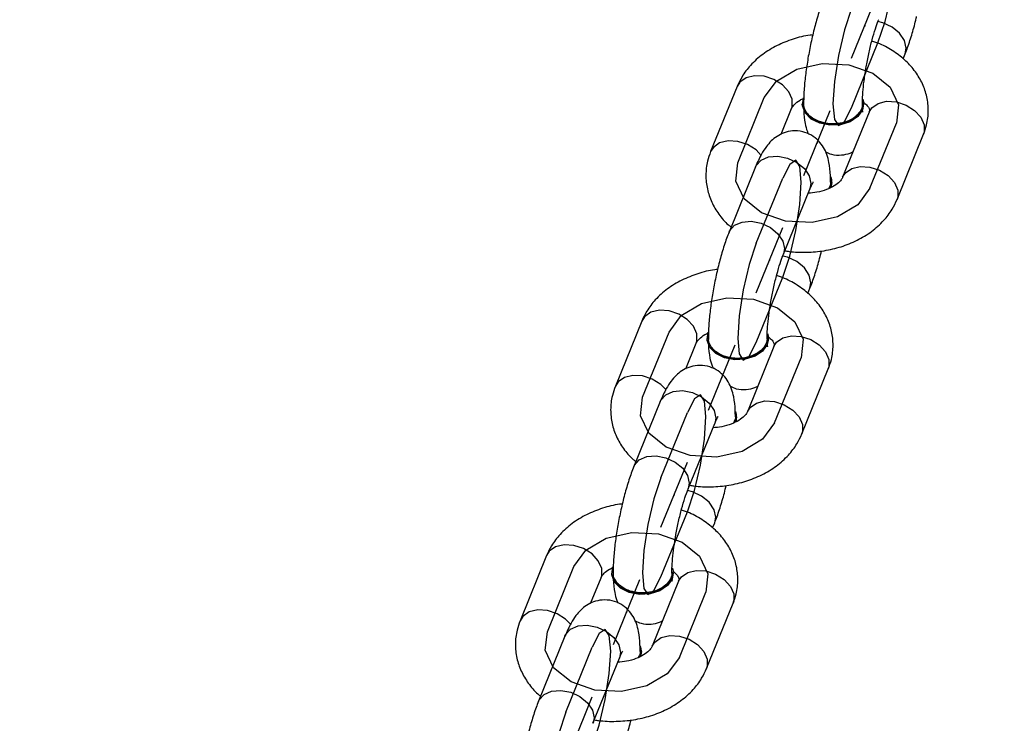
# Model space of a CAD drawing. Units: millimetres. Extents: x 14.3 to 39.5, y 19.7 to 31.3.
# Drawn here: x 27.6 to 28, y 23.1 to 23.4 of the extents above; entities that cross this region are included whole.
import ezdxf

# ---------------------------------------------------------------- set-up
doc = ezdxf.new("R2010")
doc.units = ezdxf.units.MM
doc.header["$LTSCALE"] = 2
doc.header["$PDSIZE"] = -1
doc.linetypes.add('CENTERX2', pattern=[2.032, 1.27, -0.254, 0.254, -0.254])

msp = doc.modelspace()

# ---------------------------------------------------------------- linework, layer by layer
at = {"color": 7, "linetype": 'CENTERX2'}
for p, q in [((27.97196325994749, 23.39322437747936), (27.98276634875058, 23.41981627275038)), ((27.95251770010193, 23.34535896599153), (27.96332078890502, 23.37195086126255)), ((27.93307214025636, 23.2974935545037), (27.94387522905946, 23.32408544977472)), ((27.91362658041081, 23.24962814301587), (27.9244296692139, 23.27622003828689)), ((27.89418102056525, 23.20176273152805), (27.90498410936834, 23.22835462679906)), ((27.87473546071968, 23.15389732004022), (27.88553854952277, 23.18048921531123)), ((27.85528990087413, 23.10603190855239), (27.86609298967722, 23.1326238038234))]:
    msp.add_line(p, q, dxfattribs=at)
at = {"color": 7, "linetype": 'Continuous'}
for p, q in [((27.97196325994749, 23.3729698847222), (27.98276634875058, 23.39956177999321)), ((27.92555821747645, 23.35058030346757), (27.93636130627954, 23.37717219873859)), ((27.9794771827274, 23.34013762851549), (27.99028027153049, 23.36672952378651)), ((27.93307214025636, 23.31774804726087), (27.94387522905946, 23.34433994253188)), ((27.93307214025636, 23.27723906174654), (27.94387522905946, 23.30383095701755)), ((27.88666709778533, 23.25484948049191), (27.89747018658842, 23.28144137576293)), ((27.94058606303628, 23.24440680553983), (27.95138915183937, 23.27099870081085)), ((27.89418102056525, 23.22201722428521), (27.90498410936834, 23.24860911955622)), ((27.89418102056525, 23.18150823877088), (27.90498410936834, 23.2081001340419)), ((27.84777597809421, 23.15911865751626), (27.8585790668973, 23.18571055278727)), ((27.90169494334516, 23.14867598256417), (27.91249803214825, 23.17526787783519)), ((27.85528990087413, 23.12628640130955), (27.86609298967722, 23.15287829658056))]:
    msp.add_line(p, q, dxfattribs=at)
at = {"color": 7, "linetype": 'Continuous', "lineweight": 25}
for p, q in [((27.99304169730989, 23.39297204896638), (27.99388392852713, 23.39504520829431)), ((27.92524372650293, 23.38168877043753), (27.91444063769984, 23.35509687516652)), ((27.94322255243954, 23.36217862552349), (27.94747888605608, 23.37265562703969)), ((27.95187433236266, 23.37475472573793), (27.95187433236266, 23.37446537584142)), ((27.97692786320792, 23.37446537584142), (27.97692786320792, 23.37475472573793)), ((27.9791626917539, 23.37124609548545), (27.96835960295081, 23.34465420021443)), ((27.99059476250396, 23.33562105681658), (28.00139785130704, 23.3622129520876)), ((27.93275764928284, 23.34885651423083), (27.92195456047975, 23.32226461895982)), ((27.9639641566442, 23.34255510151618), (27.9635771685892, 23.34042186651769)), ((27.9639641566442, 23.34255510151618), (27.9639641566442, 23.34284445141271)), ((27.9441897200329, 23.31323147556197), (27.95499280883599, 23.33982337083299)), ((27.95415057761878, 23.29724122599072), (27.954992808836, 23.29931438531865)), ((27.88635260681181, 23.28595794746188), (27.87554951800873, 23.25936605219087)), ((27.90433143274842, 23.26644780254784), (27.90858776636496, 23.27692480406403)), ((27.91298321267154, 23.27902390276228), (27.91298321267154, 23.27873455286576)), ((27.9380367435168, 23.27873455286576), (27.9380367435168, 23.27902390276228)), ((27.94027157206277, 23.27551527250979), (27.92946848325968, 23.24892337723877)), ((27.95170364281284, 23.23989023384093), (27.96250673161592, 23.26648212911195)), ((27.89386652959172, 23.25312569125517), (27.88306344078863, 23.22653379598416)), ((27.90529860034178, 23.21750065258631), (27.91610168914487, 23.24409254785733)), ((27.92507303695308, 23.24682427854053), (27.92468604889808, 23.24469104354204)), ((27.92507303695308, 23.24682427854053), (27.92507303695308, 23.24711362843706)), ((27.91525945792765, 23.20151040301507), (27.91610168914488, 23.203583562343)), ((27.84746148712069, 23.19022712448622), (27.8366583983176, 23.16363522921521)), ((27.87409209298042, 23.18329307978662), (27.87409209298042, 23.1830037298901)), ((27.89914562382568, 23.1830037298901), (27.89914562382568, 23.18329307978662)), ((27.8654403130573, 23.17071697957218), (27.86969664667384, 23.18119398108838)), ((27.90138045237165, 23.17978444953413), (27.89057736356856, 23.15319255426311)), ((27.91281252312172, 23.14415941086527), (27.9236156119248, 23.17075130613629)), ((27.8549754099006, 23.15739486827951), (27.84417232109751, 23.1308029730085)), ((27.88618191726196, 23.15109345556487), (27.88579492920696, 23.14896022056638)), ((27.88618191726196, 23.15109345556487), (27.88618191726196, 23.1513828054614)), ((27.86640748065066, 23.12176982961066), (27.87721056945375, 23.14836172488167))]:
    msp.add_line(p, q, dxfattribs=at)
at = {"color": 8, "linetype": 'Continuous', "lineweight": 25}
for p, q in [((27.95542929304176, 23.34210222647075), (27.95499280883599, 23.33982337083299)), ((27.94462620423868, 23.31551033119971), (27.94419901967545, 23.31325450750372)), ((27.91653817335064, 23.24637140349509), (27.91610168914487, 23.24409254785733)), ((27.90573508454756, 23.21977950822406), (27.90530789998433, 23.21752368452806)), ((27.87764705365952, 23.15064058051943), (27.87721056945375, 23.14836172488167)), ((27.86684396485644, 23.1240486852484), (27.86641678029321, 23.1217928615524))]:
    msp.add_line(p, q, dxfattribs=at)
at = {"color": 7, "linetype": 'Continuous', "flags": 128}
for points in [[(27.98276634875058, 23.39956177999321), (27.9856602629229, 23.40822695587942), (27.98811360489587, 23.41865650020181), (27.98975287559373, 23.42926260938135), (27.99032851091274, 23.43843059944009), (27.98975287559373, 23.44476472699961), (27.98811360489587, 23.44730067855798), (27.9856602629229, 23.4456523784789), (27.98276634875058, 23.44007076550754)], [(27.97196325994749, 23.41347887023652), (27.96906934577517, 23.40481369435032), (27.96661600380219, 23.39438415002793), (27.96497673310433, 23.38377804084838), (27.96440109778532, 23.37461005078965), (27.96497673310433, 23.36827592323013), (27.96661600380219, 23.36573997167176), (27.96906934577517, 23.36738827175083), (27.97196325994749, 23.3729698847222)], [(27.93636130627954, 23.37717219873859), (27.94130738887257, 23.38389814251778), (27.94960481206856, 23.38880522102824), (27.95999036840227, 23.39114637604952), (27.97088295106718, 23.39056518795226), (27.98062426309407, 23.38715013735578), (27.98773127803206, 23.38142113475589), (27.9911220172821, 23.37425036886489), (27.99028027153049, 23.36672952378651)], [(27.9794771827274, 23.34013762851549), (27.97453110013437, 23.3334116847363), (27.96623367693838, 23.32850460622584), (27.95584812060467, 23.32616345120456), (27.94495553793976, 23.32674463930182), (27.93521422591287, 23.3301596898983), (27.92810721097488, 23.33588869249819), (27.92471647172484, 23.34305945838919), (27.92555821747645, 23.35058030346757)], [(27.94387522905946, 23.30383095701755), (27.94676914323178, 23.31249613290376), (27.94922248520475, 23.32292567722615), (27.95086175590261, 23.33353178640569), (27.95143739122162, 23.34269977646443), (27.95086175590261, 23.34903390402395), (27.94922248520475, 23.35156985558232), (27.94676914323178, 23.34992155550324), (27.94387522905946, 23.34433994253188)], [(27.93307214025636, 23.31774804726087), (27.93017822608405, 23.30908287137466), (27.92772488411106, 23.29865332705227), (27.92608561341321, 23.28804721787273), (27.9255099780942, 23.27887922781399), (27.92608561341321, 23.27254510025447), (27.92772488411106, 23.2700091486961), (27.93017822608405, 23.27165744877518), (27.93307214025636, 23.27723906174654)], [(27.89747018658842, 23.28144137576293), (27.90241626918145, 23.28816731954212), (27.91071369237744, 23.29307439805257), (27.92109924871115, 23.29541555307386), (27.93199183137606, 23.2948343649766), (27.94173314340295, 23.29141931438012), (27.94884015834094, 23.28569031178023), (27.95223089759098, 23.27851954588922), (27.95138915183937, 23.27099870081085)], [(27.90498410936834, 23.2081001340419), (27.90787802354065, 23.2167653099281), (27.91033136551363, 23.22719485425049), (27.91197063621149, 23.23780096343004), (27.9125462715305, 23.24696895348877), (27.91197063621149, 23.25330308104828), (27.91033136551363, 23.25583903260666), (27.90787802354065, 23.25419073252758), (27.90498410936834, 23.24860911955622)], [(27.94058606303628, 23.24440680553983), (27.93563998044326, 23.23768086176064), (27.92734255724726, 23.23277378325018), (27.91695700091356, 23.2304326282289), (27.90606441824864, 23.23101381632616), (27.89632310622175, 23.23442886692264), (27.88921609128376, 23.24015786952253), (27.88582535203372, 23.24732863541353), (27.88666709778533, 23.25484948049191)], [(27.89418102056525, 23.22201722428521), (27.89128710639293, 23.213352048399), (27.88883376441995, 23.20292250407661), (27.88719449372209, 23.19231639489707), (27.88661885840308, 23.18314840483833), (27.88719449372209, 23.17681427727882), (27.88883376441995, 23.17427832572045), (27.89128710639293, 23.17592662579952), (27.89418102056525, 23.18150823877088)], [(27.8585790668973, 23.18571055278727), (27.86352514949032, 23.19243649656647), (27.87182257268632, 23.19734357507692), (27.88220812902003, 23.1996847300982), (27.89310071168494, 23.19910354200094), (27.90284202371183, 23.19568849140446), (27.90994903864983, 23.18995948880458), (27.91333977789986, 23.18278872291356), (27.91249803214825, 23.17526787783519)], [(27.90169494334516, 23.14867598256417), (27.89674886075213, 23.14195003878498), (27.88845143755614, 23.13704296027453), (27.87806588122243, 23.13470180525324), (27.86717329855752, 23.1352829933505), (27.85743198653063, 23.13869804394698), (27.85032497159264, 23.14442704654687), (27.8469342323426, 23.15159781243788), (27.84777597809421, 23.15911865751626)], [(27.86609298967722, 23.11236931106624), (27.86898690384954, 23.12103448695245), (27.87144024582251, 23.13146403127483), (27.87307951652037, 23.14207014045438), (27.87365515183938, 23.15123813051311), (27.87307951652037, 23.15757225807263), (27.87144024582251, 23.160108209631), (27.86898690384954, 23.15845990955193), (27.86609298967722, 23.15287829658056)], [(27.85528990087413, 23.12628640130955), (27.85239598670181, 23.11762122542334), (27.84994264472883, 23.10719168110095), (27.84830337403097, 23.09658557192141), (27.84772773871196, 23.08741758186267), (27.84830337403097, 23.08108345430315), (27.84994264472883, 23.07854750274479), (27.85239598670181, 23.08019580282386), (27.85528990087413, 23.08577741579522)]]:
    msp.add_lwpolyline(points, dxfattribs=at)
at = {"color": 8, "linetype": 'Continuous', "lineweight": 25, "flags": 128}
for points in [[(27.99388392852713, 23.39504520829431), (27.99432041273289, 23.39732406393207), (27.99362361741485, 23.40042791951563), (27.99161727525967, 23.40342730588993), (27.98854338074172, 23.405960452792), (27.98477269090573, 23.40772182532018), (27.98279217449471, 23.40823725344219)], [(27.94747888605608, 23.37265562703969), (27.94773983806812, 23.37346112614532), (27.94773983806812, 23.37647583107976), (27.94636741920517, 23.37957452823115), (27.94378811544889, 23.38238346899114), (27.94031302889874, 23.38456385364851), (27.93636130627951, 23.38585269563454), (27.93240958366027, 23.38609454158443), (27.92893449711013, 23.38526022130736), (27.92635519335385, 23.383450366142), (27.92524372650293, 23.38168877043753)], [(27.9791626917539, 23.37124609548545), (27.98027415860481, 23.37300769118991), (27.98285346236109, 23.37481754635527), (27.98632854891123, 23.37565186663234), (27.99028027153047, 23.37541002068245), (27.9942319941497, 23.37412117869642), (27.99770708069985, 23.37194079403905), (28.00028638445613, 23.36913185327906), (28.00165880331908, 23.36603315612767), (28.00165880331908, 23.36301845119323), (28.00139785130704, 23.3622129520876)], [(27.9351375765192, 23.35357843276764), (27.9329850266458, 23.35579157372013), (27.92950994009565, 23.3579719583775), (27.92555821747642, 23.35926080036353), (27.92160649485718, 23.35950264631342), (27.91813140830704, 23.35866832603635), (27.91555210455076, 23.35685847087099), (27.91444151362987, 23.355099030041)], [(27.93275764928284, 23.34885651423083), (27.93301796039512, 23.34941161259448), (27.9350243025503, 23.35163384833647), (27.93809819706824, 23.35297633139184), (27.94186888690423, 23.35327713849117), (27.9458815712146, 23.35249998785886), (27.94965226105059, 23.35073861533067), (27.95272615556853, 23.3482054684286), (27.95473249772371, 23.34520608205431), (27.95542929304176, 23.34210222647075)], [(27.96836065864978, 23.34465679703329), (27.96947106980169, 23.34641579591889), (27.97205037355798, 23.34822565108425), (27.97552546010812, 23.34905997136132), (27.97947718272735, 23.34881812541144), (27.98342890534659, 23.34752928342541), (27.98690399189673, 23.34534889876803), (27.98948329565302, 23.34253995800805), (27.99085571451597, 23.33944126085666), (27.99085571451597, 23.33642655592222), (27.99059393146516, 23.33561901231906)], [(27.92195467522368, 23.32226490138171), (27.92221487159204, 23.32281971732344), (27.92422121374722, 23.32504195306543), (27.92729510826517, 23.3263844361208), (27.93106579810116, 23.32668524322014), (27.93507848241152, 23.32590809258782), (27.93884917224751, 23.32414672005964), (27.94192306676545, 23.32161357315757), (27.94392940892064, 23.31861418678327), (27.94462620423868, 23.31551033119971)], [(27.954992808836, 23.29931438531865), (27.95542929304177, 23.30159324095642), (27.95473249772373, 23.30469709653997), (27.95272615556855, 23.30769648291427), (27.9496522610506, 23.31022962981634), (27.94588157121461, 23.31199100234453), (27.94390105480359, 23.31250643046654)], [(27.90858776636496, 23.27692480406403), (27.908848718377, 23.27773030316966), (27.908848718377, 23.2807450081041), (27.90747629951405, 23.2838437052555), (27.90489699575777, 23.28665264601548), (27.90142190920762, 23.28883303067285), (27.89747018658839, 23.29012187265888), (27.89351846396915, 23.29036371860877), (27.89004337741901, 23.2895293983317), (27.88746407366273, 23.28771954316634), (27.88635260681182, 23.28595794746187)], [(27.94027157206277, 23.27551527250979), (27.94138303891368, 23.27727686821425), (27.94396234266997, 23.27908672337961), (27.94743742922011, 23.27992104365669), (27.95138915183935, 23.27967919770679), (27.95534087445859, 23.27839035572076), (27.95881596100872, 23.27620997106339), (27.96139526476501, 23.27340103030341), (27.96276768362797, 23.27030233315202), (27.96276768362797, 23.26728762821757), (27.96250673161592, 23.26648212911194)], [(27.89624645682808, 23.25784760979199), (27.89409390695468, 23.26006075074447), (27.89061882040453, 23.26224113540184), (27.8866670977853, 23.26352997738787), (27.88271537516606, 23.26377182333776), (27.87924028861592, 23.26293750306069), (27.87666098485964, 23.26112764789533), (27.87555039393875, 23.25936820706535)], [(27.89386652959172, 23.25312569125517), (27.894126840704, 23.25368078961882), (27.89613318285918, 23.25590302536081), (27.89920707737712, 23.25724550841618), (27.90297776721311, 23.25754631551552), (27.90699045152348, 23.2567691648832), (27.91076114135947, 23.25500779235502), (27.91383503587741, 23.25247464545295), (27.91584137803259, 23.24947525907865), (27.91653817335064, 23.24637140349509)], [(27.92946953895866, 23.24892597405763), (27.93057995011057, 23.25068497294323), (27.93315925386686, 23.2524948281086), (27.936634340417, 23.25332914838567), (27.94058606303623, 23.25308730243578), (27.94453778565547, 23.25179846044974), (27.94801287220561, 23.24961807579237), (27.9505921759619, 23.24680913503239), (27.95196459482485, 23.243710437881), (27.95196459482485, 23.24069573294656), (27.95170281177404, 23.2398881893434)], [(27.88306355553256, 23.22653407840605), (27.88332375190092, 23.22708889434779), (27.8853300940561, 23.22931113008977), (27.88840398857404, 23.23065361314514), (27.89217467841004, 23.23095442024448), (27.8961873627204, 23.23017726961217), (27.89995805255639, 23.22841589708398), (27.90303194707433, 23.22588275018191), (27.90503828922952, 23.22288336380761), (27.90573508454756, 23.21977950822406)], [(27.91610168914488, 23.203583562343), (27.91653817335065, 23.20586241798076), (27.91584137803261, 23.20896627356431), (27.91383503587743, 23.21196565993861), (27.91076114135948, 23.21449880684068), (27.90699045152349, 23.21626017936887), (27.90500993511247, 23.21677560749088)], [(27.86969664667384, 23.18119398108837), (27.86995759868588, 23.181999480194), (27.86995759868588, 23.18501418512845), (27.86858517982293, 23.18811288227984), (27.86600587606664, 23.19092182303982), (27.86253078951651, 23.19310220769719), (27.85857906689727, 23.19439104968323), (27.85462734427803, 23.19463289563312), (27.85115225772789, 23.19379857535604), (27.8485729539716, 23.19198872019068), (27.8474614871207, 23.19022712448622)], [(27.90138045237165, 23.17978444953413), (27.90249191922257, 23.18154604523859), (27.90507122297885, 23.18335590040396), (27.90854630952899, 23.18419022068103), (27.91249803214823, 23.18394837473114), (27.91644975476746, 23.18265953274511), (27.91992484131761, 23.18047914808773), (27.92250414507389, 23.17767020732775), (27.92387656393684, 23.17457151017636), (27.92387656393684, 23.17155680524192), (27.9236156119248, 23.17075130613629)], [(27.85735533713696, 23.16211678681633), (27.85520278726355, 23.16432992776881), (27.85172770071341, 23.16651031242618), (27.84777597809418, 23.16779915441222), (27.84382425547494, 23.16804100036211), (27.8403491689248, 23.16720668008503), (27.83776986516851, 23.16539682491967), (27.83665927424763, 23.16363738408969)], [(27.8549754099006, 23.15739486827951), (27.85523572101288, 23.15794996664316), (27.85724206316806, 23.16017220238515), (27.860315957686, 23.16151468544052), (27.86408664752199, 23.16181549253986), (27.86809933183235, 23.16103834190755), (27.87187002166834, 23.15927696937936), (27.87494391618629, 23.15674382247729), (27.87695025834147, 23.15374443610299), (27.87764705365952, 23.15064058051943)], [(27.89057841926754, 23.15319515108197), (27.89168883041945, 23.15495414996758), (27.89426813417574, 23.15676400513294), (27.89774322072588, 23.15759832541001), (27.90169494334511, 23.15735647946012), (27.90564666596435, 23.15606763747409), (27.90912175251449, 23.15388725281672), (27.91170105627078, 23.15107831205673), (27.91307347513373, 23.14797961490534), (27.91307347513373, 23.1449649099709), (27.91281169208292, 23.14415736636774)], [(27.84417243584144, 23.1308032554304), (27.8444326322098, 23.13135807137213), (27.84643897436498, 23.13358030711411), (27.84951286888293, 23.13492279016948), (27.85328355871892, 23.13522359726882), (27.85729624302928, 23.13444644663651), (27.86106693286527, 23.13268507410832), (27.86414082738321, 23.13015192720625), (27.86614716953839, 23.12715254083195), (27.86684396485644, 23.1240486852484)]]:
    msp.add_lwpolyline(points, dxfattribs=at)
at = {"color": 7, "linetype": 'Continuous', "lineweight": 25, "flags": 128}
for points in [[(27.97666247658375, 23.37652563904115), (27.97689208974989, 23.37540791709273), (27.97646235188403, 23.37241878038954), (27.97457784876871, 23.36971139317025), (27.97146587929194, 23.36761230629029), (27.9675017929004, 23.36637470060659), (27.96316371691659, 23.36614784962973), (27.95897488732734, 23.36695911493549), (27.95544053880166, 23.36871064595498), (27.95298696593317, 23.37119118219741), (27.95191010582069, 23.37410153438312), (27.95233984368654, 23.37709067108631), (27.95233984368654, 23.37709067108631)], [(27.97692786320792, 23.37446537584142), (27.97646235188403, 23.37212943049303), (27.97457784876871, 23.36942204327375), (27.97146587929194, 23.36732295639378), (27.9675017929004, 23.36608535071009), (27.96316371691659, 23.36585849973323), (27.95897488732734, 23.36666976503898), (27.95544053880166, 23.36842129605847), (27.95298696593316, 23.3709018323009), (27.95191010582069, 23.37381218448662), (27.95187433236266, 23.37446537584142)], [(27.93777135689263, 23.28079481606549), (27.93800097005877, 23.27967709411707), (27.93757123219291, 23.27668795741388), (27.93568672907759, 23.2739805701946), (27.93257475960082, 23.27188148331463), (27.92861067320928, 23.27064387763093), (27.92427259722547, 23.27041702665408), (27.92008376763622, 23.27122829195983), (27.91654941911054, 23.27297982297932), (27.91409584624205, 23.27546035922175), (27.91301898612957, 23.27837071140747), (27.91344872399543, 23.28135984811065), (27.91344872399543, 23.28135984811065)], [(27.9380367435168, 23.27873455286576), (27.93757123219291, 23.27639860751738), (27.93568672907758, 23.27369122029809), (27.93257475960082, 23.27159213341812), (27.92861067320927, 23.27035452773443), (27.92427259722547, 23.27012767675757), (27.92008376763622, 23.27093894206332), (27.91654941911054, 23.27269047308281), (27.91409584624204, 23.27517100932524), (27.91301898612957, 23.27808136151096), (27.91298321267154, 23.27873455286576)], [(27.89888023720151, 23.18506399308983), (27.89910985036765, 23.18394627114141), (27.89868011250179, 23.18095713443822), (27.89679560938647, 23.17824974721894), (27.8936836399097, 23.17615066033897), (27.88971955351816, 23.17491305465528), (27.88538147753435, 23.17468620367842), (27.8811926479451, 23.17549746898417), (27.87765829941942, 23.17724900000366), (27.87520472655093, 23.17972953624609), (27.87412786643845, 23.18263988843181), (27.87455760430431, 23.18562902513499), (27.87455760430431, 23.18562902513499)], [(27.89914562382568, 23.1830037298901), (27.89868011250179, 23.18066778454172), (27.89679560938647, 23.17796039732243), (27.8936836399097, 23.17586131044246), (27.88971955351816, 23.17462370475877), (27.88538147753435, 23.17439685378191), (27.8811926479451, 23.17520811908766), (27.87765829941942, 23.17695965010715), (27.87520472655092, 23.17944018634958), (27.87412786643845, 23.1823505385353), (27.87409209298042, 23.1830037298901)]]:
    msp.add_lwpolyline(points, dxfattribs=at)
at = {"color": 7, "linetype": 'Continuous', "lineweight": 25}
for centre, radius, start, end in [((26.86356634875064, 25.25944038460921), 1.990000000000001, 233.3551701033408, 306.0395554093531), ((27.95780474130202, 23.34284309681421), 0.006154417084595016, 336.5876921928322, 18.85226082416821), ((27.91891362161078, 23.24711227383855), 0.006154417084705277, 336.5876921932052, 18.85226082378422), ((27.88002250191978, 23.1513814508629), 0.006154417084597691, 336.5876921927715, 18.85226082409492)]:
    msp.add_arc(centre, radius, start, end, dxfattribs=at)
for points, knots in [([(27.96084568017088, 23.41799544193547), (27.9605087713119, 23.41713569765956), (27.95949711418768, 23.4145540902054), (27.95795113899462, 23.40975864118209), (27.9562947289545, 23.40357409372006), (27.95489603070812, 23.39720913952877), (27.95376752949716, 23.39082232715228), (27.95294788588383, 23.38459534209585), (27.95247542231528, 23.37908692581776), (27.95242404518924, 23.3759132075295), (27.95240118747556, 23.37450121839099)], [0, 0, 0, 0, 0.07194584587943885, 0.216036253132153, 0.3535235937943542, 0.4879500496594886, 0.6215292198812193, 0.7555322912988954, 0.8912361721960701, 0.9999999999999999, 0.9999999999999999, 0.9999999999999999, 0.9999999999999999]), ([(27.97640115476711, 23.37454084167797), (27.9764075301254, 23.3751549113604), (27.97642524205865, 23.37686091135407), (27.9766595854888, 23.38039864328046), (27.97720124533196, 23.38513736363123), (27.97803172514299, 23.3903574268137), (27.97911098936436, 23.39570068084171), (27.98037193537189, 23.40081018778857), (27.9816750654315, 23.40518413193731), (27.98258997687838, 23.40774137575142), (27.98302076953927, 23.40881288601232), (27.98308083972404, 23.40896229853762)], [0, 0, 0, 0, 0.0695618280417266, 0.1932557193320356, 0.3228807922496925, 0.456913623070179, 0.5928838394223455, 0.7289653778798776, 0.8631287382092852, 0.9809145263361077, 0.9999999999999999, 0.9999999999999999, 0.9999999999999999, 0.9999999999999999]), ([(27.99388392852711, 23.39504520829431), (27.99422128426689, 23.39590448690122), (27.99523428326778, 23.39848469606224), (27.99676267339708, 23.4032984694775), (27.99799755455587, 23.40766910742829), (27.99851979008644, 23.41006623208296), (27.99857403673201, 23.41031523078926)], [0, 0, 0, 0, 0.1947322491708037, 0.5847346008739589, 0.9568647600568084, 1, 1, 1, 1]), ([(27.95615556949174, 23.40272540819238), (27.95578785637178, 23.40269521705105), (27.95301943299965, 23.40246791523139), (27.9480333368387, 23.40109056213692), (27.94147130882409, 23.39854299905775), (27.93557121190816, 23.39494336733957), (27.93077130897296, 23.39063069523067), (27.92730845899708, 23.38613471425923), (27.92587548737434, 23.38304912745763), (27.92524372650293, 23.38168877043753)], [0, 0, 0, 0, 0.02643705635734514, 0.1990382195684131, 0.3731293613772298, 0.5487865450236961, 0.7244519050891608, 0.8785178284105718, 1, 1, 1, 1]), ([(28.00139785130703, 23.3622129520876), (28.00184923997714, 23.36348327753526), (28.00295098677914, 23.36658388039061), (28.00352720343118, 23.37177190217844), (28.00293031688194, 23.37746608270429), (28.00110626714883, 23.38285621284765), (27.99818717268632, 23.38780745922137), (27.99425343923288, 23.39225990377533), (27.98934104646819, 23.39607393184522), (27.98461723889318, 23.3988043204452), (27.98138088487844, 23.39989531471646), (27.98027751476951, 23.40026726737134)], [0, 0, 0, 0, 0.0845115962301772, 0.2062754053026435, 0.3254552176533235, 0.4430664393973973, 0.5611605870832032, 0.6817823839999014, 0.8060629277111951, 0.9338810378586784, 1, 1, 1, 1]), ([(27.94747888605608, 23.37265562703968), (27.94754584253086, 23.37280596044519), (27.94774361030543, 23.37324999671124), (27.94865176152364, 23.3744291788231), (27.95029808305315, 23.37589218689542), (27.95194325795094, 23.37664463268445), (27.95246684328228, 23.37688410240787)], [0, 0, 0, 0, 0.167620444602519, 0.4950965893713433, 0.8393119054383926, 1, 1, 1, 1]), ([(27.95244584085673, 23.3725216474131), (27.95244874838246, 23.37235631538819), (27.95248630769959, 23.37022056198857), (27.95289232892573, 23.3672636772428), (27.9535537029353, 23.36410262689323), (27.95427240358531, 23.36263498964382), (27.95445246929983, 23.36226728279678)], [0, 0, 0, 0, 0.04401156213157398, 0.5685398427414111, 0.8919004991787679, 1, 1, 1, 1]), ([(27.95391827805211, 23.37072272411219), (27.95332436927144, 23.3715796610366), (27.9524236674772, 23.37287926233985), (27.95253392029282, 23.37429933557534), (27.95257147411338, 23.37478303456449)], [0, 0, 0, 0, 0.6593844760474282, 0.9999999999999999, 0.9999999999999999, 0.9999999999999999, 0.9999999999999999]), ([(27.97630142697943, 23.37474419763566), (27.97633275128489, 23.37457908875805), (27.97653896773159, 23.37349213198284), (27.97559595528829, 23.3714746476701), (27.97348667941025, 23.36908772720489), (27.97023185391659, 23.36733419916094), (27.96635340270443, 23.36641926947248), (27.96224132240804, 23.36644223514449), (27.95839342509901, 23.36740822308036), (27.95555791838878, 23.36896005080757), (27.95437401205971, 23.3702327933931), (27.95391827805211, 23.37072272411219)], [0, 0, 0, 0, 0.02294888632340727, 0.1510787780440982, 0.2792068746580967, 0.4073321191075991, 0.535454799901668, 0.6635756513061098, 0.7916954783997154, 0.9198150629844468, 1, 1, 1, 1]), ([(27.97659768452904, 23.37126454898269), (27.97660419252113, 23.37124179347217), (27.97663265673946, 23.3711422669499), (27.97650380967043, 23.3717440075189), (27.97646603881712, 23.37265980396926), (27.97645049232952, 23.37303674589444)], [0, 0, 0, 0, 0.1485058512858963, 0.6495249096374639, 1, 1, 1, 1]), ([(27.97705451296732, 23.37514026192586), (27.97756416755906, 23.37469036931203), (27.97870636252007, 23.3736821078643), (27.97923116934982, 23.37254061890451), (27.97937853048967, 23.37199760512173), (27.97924018539467, 23.37151591367908), (27.97916269175388, 23.37124609548545)], [0, 0, 0, 0, 0.1865115324349312, 0.4179939432925495, 0.6739908393583883, 1, 1, 1, 1]), ([(27.96343730204859, 23.34259089835785), (27.96342683643264, 23.34349882966235), (27.96339345872542, 23.34639447053209), (27.96300849640407, 23.35005410732767), (27.9620525149972, 23.35378681327532), (27.96069775311823, 23.35681556351199), (27.9586112822862, 23.35963745774869), (27.95567742595256, 23.36197065625027), (27.95199224763546, 23.36345996496124), (27.94805097587373, 23.36375438210123), (27.94442235736357, 23.36293447025153), (27.94145677083959, 23.36141073982694), (27.93904574686433, 23.3594270213458), (27.93697959395764, 23.35699356121528), (27.93487001309395, 23.35368428461574), (27.93354947013876, 23.35066620688805), (27.93275764928284, 23.34885651423082)], [0, 0, 0, 0, 0.05348452034614489, 0.1705767410432585, 0.2427598577734139, 0.3058758240362106, 0.3680246905078624, 0.4304910642063127, 0.4938064289819712, 0.5619582708097527, 0.622175384414053, 0.67888558750105, 0.7364436074058102, 0.8002144344926566, 0.8802050498559983, 1, 1, 1, 1]), ([(27.91444063769985, 23.35509687516652), (27.91398928535696, 23.35382658264237), (27.91288762722225, 23.35072606014653), (27.91231052609031, 23.34553723675111), (27.91291090453954, 23.33984622094788), (27.91472215436342, 23.33444449019674), (27.91768941944438, 23.32953690104282), (27.92044749858242, 23.32613684709273), (27.92242080064719, 23.32462570905484), (27.92279679169698, 23.32433777828774)], [0, 0, 0, 0, 0.1190009938898005, 0.290456923558507, 0.4582743208622226, 0.6238829817378271, 0.7901716518619092, 0.9600195113055444, 1, 1, 1, 1]), ([(27.96138601774044, 23.35504255253974), (27.9621782444711, 23.35467670062823), (27.96422321096758, 23.35373233095128), (27.96777604185744, 23.35360541449347), (27.97082970101058, 23.35416454454454), (27.97221995586612, 23.35491691081016), (27.9726159378891, 23.35513120498413)], [0, 0, 0, 0, 0.2205111789414603, 0.5692031783097756, 0.87729746365403, 1, 1, 1, 1]), ([(27.96835960295079, 23.34465420021444), (27.96829179739328, 23.34450412217482), (27.96809152170292, 23.34406084017703), (27.96721679197776, 23.34287160638342), (27.96508320411802, 23.34114815674598), (27.96186704303238, 23.3395720210153), (27.95817492544468, 23.33845860588771), (27.95551297419208, 23.33823477040809), (27.95430620802094, 23.33813329706801)], [0, 0, 0, 0, 0.0938471870859468, 0.2771942429727483, 0.4699132113622494, 0.6567410956123907, 0.8443873705983482, 1, 1, 1, 1]), ([(27.95499280883599, 23.33982337083297), (27.95520039160764, 23.34031829854834), (27.95569523830842, 23.34149813319993), (27.95630655971124, 23.34262316836254), (27.95636063289595, 23.34269925816285), (27.95638247658279, 23.342729995797)], [0, 0, 0, 0, 0.3010448053892291, 0.7176463997809608, 1, 1, 1, 1]), ([(27.96337700663825, 23.34284486442608), (27.96339711441814, 23.34275432570262), (27.9636025762824, 23.34182919846305), (27.96312765447791, 23.34091942590464), (27.96269921148421, 23.3400986893648)], [0, 0, 0, 0, 0.09786623893039106, 1, 1, 1, 1]), ([(27.94476332054771, 23.3146433981237), (27.94533583002197, 23.31454884769909), (27.94824653105158, 23.31406814295858), (27.95365961525484, 23.31389752004606), (27.96083965823246, 23.31451636308793), (27.96781583577609, 23.31616222531568), (27.97436401904096, 23.31878220872127), (27.98026790247283, 23.32236214828737), (27.985066850813, 23.32667994981074), (27.98852999662683, 23.33117481965903), (27.98996298077511, 23.33426058712394), (27.99059476250395, 23.33562105681659)], [0, 0, 0, 0, 0.03082063465796896, 0.1566954907583818, 0.2830233272190785, 0.4101340434909463, 0.5383420339116624, 0.6677033310662805, 0.7970707089592692, 0.9105314469248159, 0.9999999999999999, 0.9999999999999999, 0.9999999999999999, 0.9999999999999999]), ([(27.92195456047976, 23.32226461895981), (27.92161765162078, 23.32140487468391), (27.92060599449655, 23.31882326722974), (27.9190600193035, 23.31402781820643), (27.91740360926337, 23.3078432707444), (27.916004911017, 23.3014783165531), (27.91487640980604, 23.29509150417662), (27.91405676619271, 23.28886451912019), (27.91358430262416, 23.2833561028421), (27.91353292549812, 23.28018238455384), (27.91351006778444, 23.27877039541533)], [0, 0, 0, 0, 0.07194584587943885, 0.216036253132153, 0.3535235937943542, 0.4879500496594886, 0.6215292198812193, 0.7555322912988954, 0.8912361721960701, 0.9999999999999999, 0.9999999999999999, 0.9999999999999999, 0.9999999999999999]), ([(27.93751003507598, 23.27881001870231), (27.93751641043428, 23.27942408838474), (27.93753412236752, 23.28113008837841), (27.93776846579768, 23.2846678203048), (27.93831012564084, 23.28940654065557), (27.93914060545187, 23.29462660383804), (27.94021986967324, 23.29996985786605), (27.94148081568077, 23.3050793648129), (27.94278394574038, 23.30945330896165), (27.94369885718726, 23.31201055277576), (27.94412964984815, 23.31308206303667), (27.94418972003291, 23.31323147556197)], [0, 0, 0, 0, 0.0695618280417266, 0.1932557193320356, 0.3228807922496925, 0.456913623070179, 0.5928838394223455, 0.7289653778798776, 0.8631287382092852, 0.9809145263361077, 0.9999999999999999, 0.9999999999999999, 0.9999999999999999, 0.9999999999999999]), ([(27.95499280883599, 23.29931438531865), (27.95533016457576, 23.30017366392556), (27.95634316357666, 23.30275387308658), (27.95787155370596, 23.30756764650185), (27.95910643486474, 23.31193828445262), (27.95962867039533, 23.3143354091073), (27.95968291704088, 23.3145844078136)], [0, 0, 0, 0, 0.1947322491707792, 0.584734600873944, 0.9568647600567827, 1, 1, 1, 1]), ([(27.91726444980062, 23.30699458521672), (27.91689673668066, 23.30696439407539), (27.91412831330853, 23.30673709225573), (27.90914221714758, 23.30535973916126), (27.90258018913297, 23.3028121760821), (27.89668009221704, 23.29921254436391), (27.89188018928183, 23.29489987225502), (27.88841733930596, 23.29040389128357), (27.88698436768322, 23.28731830448197), (27.88635260681181, 23.28595794746187)], [0, 0, 0, 0, 0.02643705635734514, 0.1990382195684131, 0.3731293613772298, 0.5487865450236961, 0.7244519050891608, 0.8785178284105718, 1, 1, 1, 1]), ([(27.9625067316159, 23.26648212911195), (27.96295812028603, 23.2677524545596), (27.96405986708802, 23.27085305741496), (27.96463608374006, 23.27604107920279), (27.96403919719082, 23.28173525972863), (27.96221514745771, 23.28712538987199), (27.9592960529952, 23.29207663624572), (27.95536231954176, 23.29652908079967), (27.95044992677706, 23.30034310886955), (27.94572611920206, 23.30307349746954), (27.94248976518732, 23.3041644917408), (27.94138639507839, 23.30453644439568)], [0, 0, 0, 0, 0.0845115962301772, 0.2062754053026435, 0.3254552176533235, 0.4430664393973973, 0.5611605870832032, 0.6817823839999014, 0.8060629277111951, 0.9338810378586784, 1, 1, 1, 1]), ([(27.90858776636496, 23.27692480406403), (27.90865472283974, 23.27707513746953), (27.90885249061431, 23.27751917373558), (27.90976064183252, 23.27869835584744), (27.91140696336203, 23.28016136391977), (27.91305213825983, 23.28091380970879), (27.91357572359116, 23.28115327943221)], [0, 0, 0, 0, 0.167620444602519, 0.4950965893713433, 0.8393119054383926, 1, 1, 1, 1]), ([(27.91355472116561, 23.27679082443744), (27.91355762869134, 23.27662549241253), (27.91359518800846, 23.27448973901291), (27.91400120923461, 23.27153285426714), (27.91466258324418, 23.26837180391757), (27.91538128389418, 23.26690416666816), (27.91556134960871, 23.26653645982112)], [0, 0, 0, 0, 0.04401156213157684, 0.5685398427414481, 0.8919004991788259, 1, 1, 1, 1]), ([(27.91502715836099, 23.27499190113653), (27.91443324958032, 23.27584883806094), (27.91353254778608, 23.27714843936419), (27.9136428006017, 23.27856851259968), (27.91368035442226, 23.27905221158883)], [0, 0, 0, 0, 0.6593844760474282, 0.9999999999999999, 0.9999999999999999, 0.9999999999999999, 0.9999999999999999]), ([(27.93741030728831, 23.27901337466), (27.93744163159377, 23.27884826578239), (27.93764784804047, 23.27776130900719), (27.93670483559717, 23.27574382469444), (27.93459555971913, 23.27335690422923), (27.93134073422547, 23.27160337618528), (27.92746228301331, 23.27068844649682), (27.92335020271692, 23.27071141216883), (27.9195023054079, 23.2716774001047), (27.91666679869765, 23.27322922783191), (27.91548289236858, 23.27450197041744), (27.91502715836099, 23.27499190113653)], [0, 0, 0, 0, 0.02294888632340727, 0.1510787780440982, 0.2792068746580967, 0.4073321191075991, 0.535454799901668, 0.6635756513061098, 0.7916954783997154, 0.9198150629844468, 1, 1, 1, 1]), ([(27.93770656483792, 23.27553372600703), (27.93771310373283, 23.27551114378619), (27.93774170311183, 23.2754123751867), (27.93762014881153, 23.2759560701898), (27.93758455084531, 23.27678511098574), (27.93757191336772, 23.2770794251164)], [0, 0, 0, 0, 0.1604971837425147, 0.7019717934664618, 1, 1, 1, 1]), ([(27.93816339327621, 23.2794094389502), (27.93867304786794, 23.27895954633637), (27.93981524282895, 23.27795128488864), (27.9403400496587, 23.27680979592884), (27.94048741079855, 23.27626678214607), (27.94034906570355, 23.27578509070342), (27.94027157206276, 23.27551527250979)], [0, 0, 0, 0, 0.1865115324349277, 0.4179939432925469, 0.673990839358387, 1, 1, 1, 1]), ([(27.92454618235747, 23.24686007538219), (27.92453571674152, 23.24776800668669), (27.9245023390343, 23.25066364755644), (27.92411737671295, 23.25432328435201), (27.92316139530608, 23.25805599029966), (27.9218066334271, 23.26108474053633), (27.91972016259508, 23.26390663477303), (27.91678630626144, 23.26623983327461), (27.91310112794433, 23.26772914198558), (27.90915985618262, 23.26802355912557), (27.90553123767246, 23.26720364727587), (27.90256565114847, 23.26567991685128), (27.90015462717321, 23.26369619837014), (27.89808847426652, 23.26126273823962), (27.89597889340283, 23.25795346164008), (27.89465835044764, 23.25493538391239), (27.89386652959172, 23.25312569125516)], [0, 0, 0, 0, 0.05348452034614489, 0.1705767410432585, 0.2427598577734139, 0.3058758240362106, 0.3680246905078624, 0.4304910642063127, 0.4938064289819712, 0.5619582708097527, 0.622175384414053, 0.67888558750105, 0.7364436074058102, 0.8002144344926566, 0.8802050498559983, 1, 1, 1, 1]), ([(27.87554951800873, 23.25936605219086), (27.87509816566584, 23.25809575966671), (27.87399650753113, 23.25499523717087), (27.87341940639919, 23.24980641377545), (27.87401978484843, 23.24411539797222), (27.8758310346723, 23.23871366722108), (27.87879829975325, 23.23380607806716), (27.8815563788913, 23.23040602411708), (27.88352968095607, 23.22889488607919), (27.88390567200586, 23.22860695531208)], [0, 0, 0, 0, 0.1190009938898005, 0.290456923558507, 0.4582743208622226, 0.6238829817378271, 0.7901716518619092, 0.9600195113055444, 1, 1, 1, 1]), ([(27.92249489804932, 23.25931172956408), (27.92328712477998, 23.25894587765257), (27.92533209127646, 23.25800150797562), (27.92888492216631, 23.25787459151781), (27.93193858131946, 23.25843372156888), (27.933328836175, 23.2591860878345), (27.93372481819797, 23.25940038200847)], [0, 0, 0, 0, 0.2205111789414425, 0.5692031783097719, 0.8772974636540386, 1, 1, 1, 1]), ([(27.92946848325967, 23.24892337723877), (27.92940067770217, 23.24877329919916), (27.92920040201179, 23.24833001720138), (27.92832567228664, 23.24714078340776), (27.9261920844269, 23.24541733377033), (27.92297592334126, 23.24384119803964), (27.91928380575357, 23.24272778291206), (27.91662185450096, 23.24250394743243), (27.91541508832982, 23.24240247409235)], [0, 0, 0, 0, 0.0938471870859468, 0.2771942429727483, 0.4699132113622494, 0.6567410956123907, 0.8443873705983482, 1, 1, 1, 1]), ([(27.91610168914487, 23.24409254785731), (27.91630927191652, 23.24458747557268), (27.91680411861729, 23.24576731022427), (27.91741544002012, 23.24689234538688), (27.91746951320484, 23.24696843518719), (27.91749135689167, 23.24699917282134)], [0, 0, 0, 0, 0.3010448053892291, 0.7176463997809608, 1, 1, 1, 1]), ([(27.92448588694712, 23.24711404145043), (27.92450599472702, 23.24702350272696), (27.92471145659128, 23.24609837548739), (27.92423653478679, 23.24518860292898), (27.92380809179309, 23.24436786638914)], [0, 0, 0, 0, 0.09786623893039106, 1, 1, 1, 1]), ([(27.9058722008566, 23.21891257514804), (27.90644471033085, 23.21881802472343), (27.90935541136047, 23.21833731998292), (27.91476849556372, 23.2181666970704), (27.92194853854134, 23.21878554011227), (27.92892471608497, 23.22043140234002), (27.93547289934983, 23.22305138574561), (27.94137678278171, 23.22663132531171), (27.94617573112188, 23.23094912683509), (27.9496388769357, 23.23544399668338), (27.95107186108398, 23.23852976414828), (27.95170364281282, 23.23989023384093)], [0, 0, 0, 0, 0.03082063465796896, 0.1566954907583818, 0.2830233272190785, 0.4101340434909463, 0.5383420339116624, 0.6677033310662805, 0.7970707089592692, 0.9105314469248159, 0.9999999999999999, 0.9999999999999999, 0.9999999999999999, 0.9999999999999999]), ([(27.88306344078864, 23.22653379598415), (27.88272653192966, 23.22567405170825), (27.88171487480544, 23.22309244425409), (27.88016889961239, 23.21829699523078), (27.87851248957226, 23.21211244776874), (27.87711379132588, 23.20574749357745), (27.87598529011492, 23.19936068120096), (27.87516564650159, 23.19313369614453), (27.87469318293304, 23.18762527986644), (27.874641805807, 23.18445156157818), (27.87461894809332, 23.18303957243967)], [0, 0, 0, 0, 0.07194584587943885, 0.216036253132153, 0.3535235937943542, 0.4879500496594886, 0.6215292198812193, 0.7555322912988954, 0.8912361721960701, 0.9999999999999999, 0.9999999999999999, 0.9999999999999999, 0.9999999999999999]), ([(27.89861891538487, 23.18307919572665), (27.89862529074316, 23.18369326540909), (27.8986430026764, 23.18539926540275), (27.89887734610656, 23.18893699732915), (27.89941900594972, 23.19367571767992), (27.90024948576075, 23.19889578086239), (27.90132874998212, 23.2042390348904), (27.90258969598965, 23.20934854183725), (27.90389282604926, 23.21372248598599), (27.90480773749614, 23.2162797298001), (27.90523853015703, 23.21735124006101), (27.90529860034179, 23.21750065258631)], [0, 0, 0, 0, 0.0695618280417266, 0.1932557193320356, 0.3228807922496925, 0.456913623070179, 0.5928838394223455, 0.7289653778798776, 0.8631287382092852, 0.9809145263361077, 0.9999999999999999, 0.9999999999999999, 0.9999999999999999, 0.9999999999999999]), ([(27.91610168914487, 23.20358356234299), (27.91643904488464, 23.20444284094991), (27.91745204388554, 23.20702305011092), (27.91898043401484, 23.21183682352619), (27.92021531517362, 23.21620746147697), (27.92073755070421, 23.21860458613164), (27.92079179734976, 23.21885358483794)], [0, 0, 0, 0, 0.1947322491707792, 0.584734600873944, 0.9568647600567827, 1, 1, 1, 1]), ([(27.8783733301095, 23.21126376224106), (27.87800561698954, 23.21123357109974), (27.87523719361741, 23.21100626928007), (27.87025109745646, 23.20962891618561), (27.86368906944185, 23.20708135310644), (27.85778897252592, 23.20348172138825), (27.85298906959071, 23.19916904927936), (27.84952621961484, 23.19467306830792), (27.8480932479921, 23.19158748150631), (27.84746148712069, 23.19022712448621)], [0, 0, 0, 0, 0.02643705635734512, 0.199038219568413, 0.3731293613772296, 0.5487865450236957, 0.7244519050891621, 0.8785178284105729, 1, 1, 1, 1]), ([(27.92361561192478, 23.17075130613629), (27.9240670005949, 23.17202163158395), (27.9251687473969, 23.1751222344393), (27.92574496404894, 23.18031025622713), (27.9251480774997, 23.18600443675297), (27.92332402776659, 23.19139456689633), (27.92040493330408, 23.19634581327006), (27.91647119985064, 23.20079825782401), (27.91155880708595, 23.2046122858939), (27.90683499951094, 23.20734267449389), (27.9035986454962, 23.20843366876514), (27.90249527538727, 23.20880562142002)], [0, 0, 0, 0, 0.0845115962301772, 0.2062754053026435, 0.3254552176533235, 0.4430664393973973, 0.5611605870832032, 0.6817823839999014, 0.8060629277111951, 0.9338810378586784, 1, 1, 1, 1]), ([(27.86969664667384, 23.18119398108837), (27.86976360314862, 23.18134431449387), (27.86996137092319, 23.18178835075992), (27.8708695221414, 23.18296753287179), (27.87251584367091, 23.18443054094411), (27.87416101856871, 23.18518298673313), (27.87468460390004, 23.18542245645656)], [0, 0, 0, 0, 0.167620444602519, 0.4950965893713433, 0.8393119054383926, 1, 1, 1, 1]), ([(27.87613603866987, 23.17926107816087), (27.8755421298892, 23.18011801508528), (27.87464142809496, 23.18141761638853), (27.87475168091057, 23.18283768962402), (27.87478923473114, 23.18332138861318)], [0, 0, 0, 0, 0.6593844760474282, 0.9999999999999999, 0.9999999999999999, 0.9999999999999999, 0.9999999999999999]), ([(27.89851918759719, 23.18328255168434), (27.89855051190265, 23.18311744280673), (27.89875672834935, 23.18203048603153), (27.89781371590605, 23.18001300171878), (27.89570444002801, 23.17762608125357), (27.89244961453435, 23.17587255320962), (27.88857116332219, 23.17495762352116), (27.8844590830258, 23.17498058919318), (27.88061118571677, 23.17594657712904), (27.87777567900653, 23.17749840485625), (27.87659177267746, 23.17877114744178), (27.87613603866987, 23.17926107816087)], [0, 0, 0, 0, 0.02294888632340727, 0.1510787780440982, 0.2792068746580967, 0.4073321191075991, 0.535454799901668, 0.6635756513061098, 0.7916954783997154, 0.9198150629844468, 1, 1, 1, 1]), ([(27.89927227358508, 23.18367861597454), (27.89978192817682, 23.18322872336072), (27.90092412313783, 23.18222046191298), (27.90144892996758, 23.18107897295319), (27.90159629110742, 23.18053595917041), (27.90145794601243, 23.18005426772777), (27.90138045237164, 23.17978444953413)], [0, 0, 0, 0, 0.1865115324349277, 0.4179939432925469, 0.673990839358387, 1, 1, 1, 1]), ([(27.87466360147449, 23.18106000146179), (27.87466650900022, 23.18089466943687), (27.87470406831734, 23.17875891603726), (27.87511008954349, 23.17580203129149), (27.87577146355306, 23.17264098094191), (27.87649016420306, 23.1711733436925), (27.87667022991759, 23.17080563684546)], [0, 0, 0, 0, 0.04401156213157377, 0.5685398427414083, 0.8919004991787637, 1, 1, 1, 1]), ([(27.89881544514679, 23.17980290303137), (27.89882195313889, 23.17978014752085), (27.89885041735722, 23.17968062099859), (27.89872157028819, 23.18028236156758), (27.89868379943488, 23.18119815801794), (27.89866825294727, 23.18157509994312)], [0, 0, 0, 0, 0.1485058512858963, 0.6495249096374639, 1, 1, 1, 1]), ([(27.88565506266635, 23.15112925240653), (27.8856445970504, 23.15203718371103), (27.88561121934318, 23.15493282458078), (27.88522625702183, 23.15859246137635), (27.88427027561496, 23.162325167324), (27.88291551373598, 23.16535391756068), (27.88082904290396, 23.16817581179737), (27.87789518657032, 23.17050901029896), (27.87421000825321, 23.17199831900992), (27.87026873649149, 23.17229273614992), (27.86664011798133, 23.17147282430022), (27.86367453145735, 23.16994909387563), (27.86126350748209, 23.16796537539449), (27.85919735457539, 23.16553191526396), (27.85708777371172, 23.16222263866442), (27.85576723075652, 23.15920456093673), (27.8549754099006, 23.1573948682795)], [0, 0, 0, 0, 0.05348452034614489, 0.1705767410432585, 0.2427598577734139, 0.3058758240362106, 0.3680246905078624, 0.4304910642063151, 0.4938064289819707, 0.5619582708097521, 0.6221753844140524, 0.6788855875010493, 0.7364436074058095, 0.800214434492656, 0.8802050498559977, 1, 1, 1, 1]), ([(27.83665839831761, 23.1636352292152), (27.83620704597472, 23.16236493669106), (27.83510538784001, 23.15926441419521), (27.83452828670807, 23.15407559079979), (27.83512866515731, 23.14838457499656), (27.83693991498118, 23.14298284424542), (27.83990718006213, 23.1380752550915), (27.84266525920018, 23.13467520114142), (27.84463856126495, 23.13316406310353), (27.84501455231474, 23.13287613233642)], [0, 0, 0, 0, 0.1190009938897997, 0.2904569235585065, 0.4582743208622222, 0.6238829817378259, 0.7901716518619105, 0.9600195113055425, 1, 1, 1, 1]), ([(27.88360377835819, 23.16358090658842), (27.88439600508886, 23.16321505467691), (27.88644097158534, 23.16227068499996), (27.88999380247519, 23.16214376854215), (27.89304746162834, 23.16270289859322), (27.89443771648388, 23.16345526485884), (27.89483369850685, 23.16366955903281)], [0, 0, 0, 0, 0.2205111789414747, 0.5692031783097896, 0.8772974636540437, 1, 1, 1, 1]), ([(27.89057736356855, 23.15319255426312), (27.89050955801105, 23.1530424762235), (27.89030928232068, 23.15259919422572), (27.88943455259552, 23.1514099604321), (27.88730096473578, 23.14968651079467), (27.88408480365013, 23.14811037506398), (27.88039268606244, 23.1469969599364), (27.87773073480984, 23.14677312445677), (27.87652396863869, 23.14667165111669)], [0, 0, 0, 0, 0.0938471870859468, 0.2771942429727483, 0.4699132113622494, 0.6567410956123907, 0.8443873705983482, 1, 1, 1, 1]), ([(27.87721056945375, 23.14836172488166), (27.8774181522254, 23.14885665259702), (27.87791299892617, 23.15003648724862), (27.878524320329, 23.15116152241122), (27.87857839351371, 23.15123761221153), (27.87860023720054, 23.15126834984568)], [0, 0, 0, 0, 0.3010448053892291, 0.7176463997809608, 1, 1, 1, 1]), ([(27.88559476725601, 23.15138321847477), (27.8856148750359, 23.1512926797513), (27.88582033690015, 23.15036755251173), (27.88534541509566, 23.14945777995332), (27.88491697210197, 23.14863704341349)], [0, 0, 0, 0, 0.0978662389304135, 1, 1, 1, 1]), ([(27.86698108116548, 23.12318175217239), (27.86755359063973, 23.12308720174778), (27.87046429166934, 23.12260649700726), (27.8758773758726, 23.12243587409474), (27.88305741885022, 23.12305471713661), (27.89003359639385, 23.12470057936436), (27.89658177965871, 23.12732056276995), (27.90248566309059, 23.13090050233606), (27.90728461143076, 23.13521830385942), (27.91074775724459, 23.13971317370772), (27.91218074139286, 23.14279894117263), (27.9128125231217, 23.14415941086527)], [0, 0, 0, 0, 0.03082063465796896, 0.1566954907583818, 0.2830233272190785, 0.4101340434909463, 0.5383420339116624, 0.6677033310662805, 0.7970707089592692, 0.9105314469248159, 0.9999999999999999, 0.9999999999999999, 0.9999999999999999, 0.9999999999999999]), ([(27.84417232109752, 23.13080297300849), (27.84383541223854, 23.12994322873259), (27.84282375511432, 23.12736162127843), (27.84127777992126, 23.12256617225512), (27.83962136988113, 23.11638162479309), (27.83822267163476, 23.11001667060179), (27.8370941704238, 23.1036298582253), (27.83627452681047, 23.09740287316887), (27.83580206324191, 23.09189445689078), (27.83575068611588, 23.08872073860252), (27.8357278284022, 23.08730874946401)], [0, 0, 0, 0, 0.07194584587943824, 0.2160362531321526, 0.3535235937943538, 0.4879500496594883, 0.6215292198812188, 0.7555322912988952, 0.89123617219607, 0.9999999999999999, 0.9999999999999999, 0.9999999999999999, 0.9999999999999999]), ([(27.87721056945375, 23.10785273936733), (27.87754792519353, 23.10871201797425), (27.87856092419442, 23.11129222713526), (27.88008931432372, 23.11610600055053), (27.88132419548251, 23.12047663850131), (27.88184643101308, 23.12287376315599), (27.88190067765865, 23.12312276186229)], [0, 0, 0, 0, 0.1947322491707937, 0.584734600873929, 0.9568647600567596, 1, 1, 1, 1])]:
    msp.add_open_spline(points, degree=3, knots=knots, dxfattribs=at)
at = {"color": 7, "linetype": 'Continuous'}
for p in [(27.97736480434903, 23.40652032511487), (27.95791924450347, 23.35865491362704), (27.93847368465791, 23.31078950213921), (27.91902812481235, 23.26292409065138), (27.89958256496679, 23.21505867916355), (27.88013700512123, 23.16719326767572)]:
    msp.add_point(p, dxfattribs=at)

doc.saveas('drawing.dxf')
